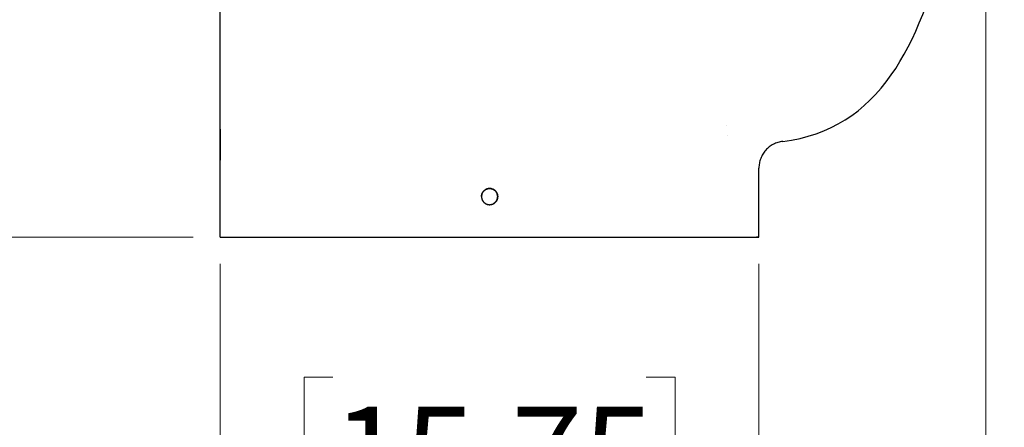
# Model space of a CAD drawing. Units: millimetres. Extents: x 1470 to 6039, y 1043 to 4712.
# Drawn here: x 2284 to 3016, y 1602 to 1904 of the extents above; entities that cross this region are included whole.
import ezdxf

# ---------------------------------------------------------------- set-up
doc = ezdxf.new("R2010")
doc.units = ezdxf.units.MM
doc.header["$LTSCALE"] = 20
doc.linetypes.add('HIDDEN', pattern=[1.905, 1.27, -0.635])
doc.layers.add('HIDDEN', color=4, linetype='HIDDEN')
doc.layers.add('OUTLINE', color=3, linetype='Continuous', lineweight=25)
doc.styles.add('SLDTEXTSTYLE0', font='GOTHIC.TTF', dxfattribs={"width": 0.913})
doc.dimstyles.new('SLDDIMSTYLE0', dxfattribs={"dimtxt": 70, "dimasz": 66.04, "dimexe": 0, "dimexo": 0.0625, "dimgap": 17.5, "dimtad": 1, "dimdec": 0, "dimrnd": 1e-09, "dimzin": 12, "dimdsep": 46, "dimtxsty": 'SLDTEXTSTYLE0', "dimsah": 1, "dimcen": 0.09, "dimadec": 0, "dimazin": 3, "dimtfac": 1, "dimtdec": 0, "dimtofl": 0, "dimtmove": 0, "dimatfit": 3, "dimfxl": 1, "dimfrac": 2, "dimtolj": 1, "dimtzin": 12, "dimarcsym": 0})
doc.dimstyles.new('SLDDIMSTYLE1', dxfattribs={"dimtxt": 70, "dimasz": 66.04, "dimexe": 0, "dimexo": 0.0625, "dimgap": 17.5, "dimtad": 1, "dimdec": 0, "dimrnd": 1e-09, "dimzin": 12, "dimdsep": 46, "dimtxsty": 'SLDTEXTSTYLE0', "dimsah": 1, "dimcen": 0.09, "dimadec": 0, "dimazin": 3, "dimtfac": 1, "dimtdec": 0, "dimtmove": 0, "dimatfit": 0, "dimfxl": 1, "dimfrac": 2, "dimtolj": 1, "dimtzin": 12, "dimarcsym": 0})

# ---------------------------------------------------------------- blocks, each defined once
blk = doc.blocks.new('_D')
at = {"color": 7, "linetype": 'Continuous', "lineweight": 18}
for p, q in [((2683.52, 1913.16), (2203.48, 1913.16)), ((2223.48, 1913.16), (2223.48, 1743.16)), ((2413.29, 1743.16), (2203.48, 1743.16)), ((2223.48, 1743.16), (2223.48, 1298.1)), ((2007.63, 1547.64), (2007.63, 1568.97)), ((2007.63, 1568.97), (2118.75, 1568.97)), ((2118.75, 1568.97), (2118.75, 1547.64)), ((2007.63, 1366.62), (2007.63, 1345.29)), ((2118.75, 1345.29), (2118.75, 1366.62)), ((2007.63, 1345.29), (2118.75, 1345.29))]:
    blk.add_line(p, q, dxfattribs=at)
for points in [[(2223.48, 1913.16), (2213.32, 1847.12), (2233.64, 1847.12)], [(2223.48, 1743.16), (2233.64, 1809.2), (2213.32, 1809.2)]]:
    blk.add_solid(points, dxfattribs=at)
at = {"color": 7, "linetype": 'Continuous', "lineweight": 18, "char_height": 70, "attachment_point": 1, "rotation": 90, "style": 'SLDTEXTSTYLE0'}
for s, insert in [('6.69', (2029.34, 1366.62)), ('170', (2134.07, 1379.55))]:
    blk.add_mtext(s, dxfattribs=dict(at, insert=insert))
blk = doc.blocks.new('_D_1')
at = {"color": 7, "linetype": 'Continuous', "lineweight": 18}
for p, q in [((1686.19, 2343.16), (1686.19, 2470.16)), ((2413.29, 2343.16), (1666.19, 2343.16)), ((1686.19, 1743.16), (1686.19, 2343.16)), ((1470.33, 2148.53), (1470.33, 2169.85)), ((1470.33, 2169.85), (1581.46, 2169.85)), ((1581.46, 2169.85), (1581.46, 2148.53)), ((1470.33, 1915.78), (1470.33, 1894.45)), ((1581.46, 1894.45), (1581.46, 1915.78)), ((1470.33, 1894.45), (1581.46, 1894.45)), ((2413.29, 1743.16), (1666.19, 1743.16)), ((1686.19, 1743.16), (1686.19, 1616.16))]:
    blk.add_line(p, q, dxfattribs=at)
for points in [[(1686.19, 2343.16), (1696.35, 2409.2), (1676.03, 2409.2)], [(1686.19, 1743.16), (1676.03, 1677.12), (1696.35, 1677.12)]]:
    blk.add_solid(points, dxfattribs=at)
at = {"color": 7, "linetype": 'Continuous', "lineweight": 18, "char_height": 70, "attachment_point": 1, "rotation": 90, "style": 'SLDTEXTSTYLE0'}
for s, insert in [('23.62', (1492.04, 1915.78)), ('600', (1596.78, 1954.57))]:
    blk.add_mtext(s, dxfattribs=dict(at, insert=insert))
blk = doc.blocks.new('_D_2')
at = {"color": 7, "linetype": 'Continuous', "lineweight": 18}
for p, q in [((2433.29, 1723.16), (2433.29, 1403.16)), ((2833.29, 1723.16), (2833.29, 1403.16)), ((2516.92, 1639.02), (2495.59, 1639.02)), ((2495.59, 1639.02), (2495.59, 1527.89)), ((2749.67, 1639.02), (2771, 1639.02)), ((2771, 1639.02), (2771, 1527.89)), ((2495.59, 1527.89), (2516.92, 1527.89)), ((2771, 1527.89), (2749.67, 1527.89)), ((2433.29, 1423.16), (2306.29, 1423.16)), ((2433.29, 1423.16), (2833.29, 1423.16)), ((2833.29, 1423.16), (2960.29, 1423.16))]:
    blk.add_line(p, q, dxfattribs=at)
for points in [[(2433.29, 1423.16), (2367.25, 1433.32), (2367.25, 1413)], [(2833.29, 1423.16), (2899.33, 1413), (2899.33, 1433.32)]]:
    blk.add_solid(points, dxfattribs=at)
at = {"color": 7, "linetype": 'Continuous', "lineweight": 18, "char_height": 70, "attachment_point": 1, "style": 'SLDTEXTSTYLE0'}
for s, insert in [('15.75', (2516.92, 1617.31)), ('400', (2555.71, 1512.58))]:
    blk.add_mtext(s, dxfattribs=dict(at, insert=insert))
blk = doc.blocks.new('_D_3')
at = {"color": 7, "linetype": 'Continuous', "lineweight": 18}
for p, q in [((3001.69, 2094.75), (3001.69, 1043.16)), ((2433.29, 1723.16), (2433.29, 1043.16)), ((2601.12, 1279.02), (2579.79, 1279.02)), ((2579.79, 1279.02), (2579.79, 1167.89)), ((2833.87, 1279.02), (2855.2, 1279.02)), ((2855.2, 1279.02), (2855.2, 1167.89)), ((2579.79, 1167.89), (2601.12, 1167.89)), ((2855.2, 1167.89), (2833.87, 1167.89)), ((2433.29, 1063.16), (2306.29, 1063.16)), ((2433.29, 1063.16), (3001.69, 1063.16)), ((3001.69, 1063.16), (3128.69, 1063.16))]:
    blk.add_line(p, q, dxfattribs=at)
for points in [[(2433.29, 1063.16), (2367.25, 1073.32), (2367.25, 1053)], [(3001.69, 1063.16), (3067.73, 1053), (3067.73, 1073.32)]]:
    blk.add_solid(points, dxfattribs=at)
at = {"color": 7, "linetype": 'Continuous', "lineweight": 18, "char_height": 70, "attachment_point": 1, "style": 'SLDTEXTSTYLE0'}
for s, insert in [('22.38', (2601.12, 1257.31)), ('568', (2639.91, 1152.58))]:
    blk.add_mtext(s, dxfattribs=dict(at, insert=insert))
blk = doc.blocks.new('_D_4')
at = {"color": 7, "linetype": 'Continuous', "lineweight": 18}
for p, q in [((1983.48, 2122.75), (1983.48, 2249.75)), ((2959.48, 2122.75), (1963.48, 2122.75)), ((1983.48, 2122.75), (1983.48, 1743.16)), ((1767.63, 2048.98), (1767.63, 2070.31)), ((1767.63, 2070.31), (1878.75, 2070.31)), ((1878.75, 2070.31), (1878.75, 2048.98)), ((1767.63, 1816.23), (1767.63, 1794.91)), ((1878.75, 1794.91), (1878.75, 1816.23)), ((1767.63, 1794.91), (1878.75, 1794.91)), ((2413.29, 1743.16), (1963.48, 1743.16)), ((1983.48, 1743.16), (1983.48, 1616.16))]:
    blk.add_line(p, q, dxfattribs=at)
for points in [[(1983.48, 2122.75), (1993.64, 2188.79), (1973.32, 2188.79)], [(1983.48, 1743.16), (1973.32, 1677.12), (1993.64, 1677.12)]]:
    blk.add_solid(points, dxfattribs=at)
at = {"color": 7, "linetype": 'Continuous', "lineweight": 18, "char_height": 70, "attachment_point": 1, "rotation": 90, "style": 'SLDTEXTSTYLE0'}
for s, insert in [('14.94', (1789.34, 1816.23)), ('380', (1894.07, 1855.03))]:
    blk.add_mtext(s, dxfattribs=dict(at, insert=insert))

msp = doc.modelspace()

# ---------------------------------------------------------------- linework, layer by layer
at = {"layer": 'HIDDEN'}
for p, q in [((2433.29, 1743.16), (2433.29, 1800.28)), ((2433.29, 1743.16), (2433.29, 1800.28)), ((2433.29, 1743.16), (2804.02, 1743.16)), ((2433.29, 1743.16), (2804.02, 1743.16)), ((2433.29, 1743.16), (2805.26, 1743.16)), ((2804.02, 1743.16), (2821.53, 1743.16)), ((2805.26, 1743.16), (2831.52, 1743.16)), ((2833.29, 1743.16), (2831.52, 1743.16))]:
    msp.add_line(p, q, dxfattribs=at)
for points, knots in [([(2433.29, 1827.93), (2433.29, 1833.5), (2433.29, 1839.16), (2433.29, 1850.65), (2433.29, 1856.48), (2433.29, 1868.31), (2433.29, 1874.31), (2433.29, 1883.43), (2433.29, 1886.5), (2433.29, 1892.67), (2433.29, 1895.78), (2433.29, 1905.11), (2433.29, 1911.33), (2433.29, 1919.12), (2433.29, 1920.67), (2433.29, 1923.01), (2433.29, 1923.79), (2433.29, 1925.35), (2433.29, 1929.24), (2433.29, 1945.59), (2433.29, 1961.17), (2433.29, 2023.47), (2433.29, 2073.32), (2433.29, 2123.16)], [0, 0, 0, 0, 0.0625, 0.0625, 0.125, 0.125, 0.1875, 0.1875, 0.21875, 0.21875, 0.25, 0.25, 0.3125, 0.3125, 0.328125, 0.328125, 0.335937, 0.335937, 0.34375, 0.375, 0.5, 0.5, 1, 1, 1, 1]), ([(2433.29, 1827.93), (2433.29, 1833.5), (2433.29, 1839.16), (2433.29, 1850.65), (2433.29, 1856.48), (2433.29, 1868.31), (2433.29, 1874.31), (2433.29, 1883.43), (2433.29, 1886.5), (2433.29, 1892.67), (2433.29, 1895.78), (2433.29, 1905.11), (2433.29, 1911.33), (2433.29, 1919.12), (2433.29, 1920.67), (2433.29, 1923.01), (2433.29, 1923.79), (2433.29, 1925.35), (2433.29, 1929.24), (2433.29, 1945.59), (2433.29, 1961.17), (2433.29, 2023.47), (2433.29, 2073.32), (2433.29, 2123.16)], [0, 0, 0, 0, 0.0625, 0.0625, 0.125, 0.125, 0.1875, 0.1875, 0.21875, 0.21875, 0.25, 0.25, 0.3125, 0.3125, 0.328125, 0.328125, 0.335938, 0.335938, 0.34375, 0.375, 0.5, 0.5, 1, 1, 1, 1]), ([(2433.29, 1823.32), (2433.29, 1854.11), (2433.29, 1888.35), (2433.29, 1989.83), (2433.29, 2056.49), (2433.29, 2123.16)], [0.0367981, 0.0367981, 0.0367981, 0.0367981, 0.3672051, 0.3672051, 1, 1, 1, 1]), ([(2433.29, 1800.28), (2433.29, 1802.68), (2433.29, 1805.06), (2433.29, 1808.63), (2433.29, 1809.82), (2433.29, 1812.18), (2433.29, 1814.52), (2433.29, 1816.82), (2433.29, 1819.11), (2433.29, 1820.25), (2433.29, 1823.61), (2433.29, 1825.8), (2433.29, 1827.93)], [0, 0, 0, 0, 0.25, 0.25, 0.375, 0.375, 0.5, 0.625, 0.625, 0.75, 0.75, 1, 1, 1, 1]), ([(2433.29, 1823.32), (2433.29, 1821.56), (2433.29, 1819.74), (2433.29, 1816), (2433.29, 1814.08), (2433.29, 1810.19), (2433.29, 1808.21), (2433.29, 1804.24), (2433.29, 1802.25), (2433.29, 1800.28)], [0, 0, 0, 0, 0.25, 0.25, 0.5, 0.5, 0.75, 0.75, 1, 1, 1, 1]), ([(2627.29, 1773.16), (2627.29, 1773.56), (2627.33, 1773.95), (2627.45, 1774.52), (2627.5, 1774.71), (2627.61, 1775.09), (2627.68, 1775.28), (2627.9, 1775.82), (2628.09, 1776.17), (2628.52, 1776.82), (2628.78, 1777.13), (2629.33, 1777.68), (2629.63, 1777.93), (2630.13, 1778.26), (2630.3, 1778.36), (2630.64, 1778.55), (2631, 1778.71), (2631.36, 1778.85), (2631.74, 1778.96), (2631.93, 1779.01), (2632.51, 1779.12), (2632.9, 1779.16), (2633.68, 1779.16), (2634.08, 1779.12), (2634.85, 1778.97), (2635.22, 1778.86), (2635.77, 1778.63), (2635.95, 1778.55), (2636.29, 1778.36), (2636.46, 1778.26), (2636.95, 1777.94), (2637.25, 1777.69), (2637.81, 1777.13), (2638.06, 1776.83), (2638.39, 1776.34), (2638.49, 1776.17), (2638.68, 1775.82), (2638.76, 1775.64), (2638.99, 1775.1), (2639.1, 1774.72), (2639.26, 1773.95), (2639.29, 1773.56), (2639.29, 1772.77), (2639.26, 1772.38), (2639.14, 1771.8), (2639.09, 1771.61), (2638.98, 1771.23), (2638.91, 1771.05), (2638.69, 1770.51), (2638.5, 1770.16), (2638.06, 1769.5), (2637.82, 1769.2), (2637.26, 1768.64), (2636.95, 1768.39), (2636.3, 1767.95), (2635.96, 1767.77), (2635.41, 1767.54), (2635.23, 1767.48), (2634.85, 1767.36), (2634.66, 1767.32), (2634.09, 1767.2), (2633.7, 1767.16), (2632.91, 1767.16), (2632.51, 1767.2), (2631.94, 1767.31), (2631.75, 1767.36), (2631.37, 1767.47), (2631.19, 1767.54), (2630.64, 1767.77), (2630.3, 1767.95), (2629.64, 1768.38), (2629.34, 1768.64), (2628.78, 1769.19), (2628.53, 1769.49), (2628.2, 1769.98), (2628.1, 1770.15), (2627.91, 1770.5), (2627.83, 1770.68), (2627.6, 1771.22), (2627.49, 1771.59), (2627.33, 1772.37), (2627.29, 1772.76), (2627.29, 1773.16)], [0, 0, 0, 0, 0.03125, 0.03125, 0.046875, 0.046875, 0.0625, 0.0625, 0.09375, 0.09375, 0.125, 0.125, 0.15625, 0.15625, 0.171875, 0.171875, 0.1875, 0.203125, 0.203125, 0.21875, 0.21875, 0.25, 0.25, 0.28125, 0.28125, 0.3125, 0.3125, 0.328125, 0.328125, 0.34375, 0.34375, 0.375, 0.375, 0.40625, 0.40625, 0.421875, 0.421875, 0.4375, 0.4375, 0.46875, 0.46875, 0.5, 0.5, 0.53125, 0.53125, 0.546875, 0.546875, 0.5625, 0.5625, 0.59375, 0.59375, 0.625, 0.625, 0.65625, 0.65625, 0.6875, 0.6875, 0.703125, 0.703125, 0.71875, 0.71875, 0.75, 0.75, 0.78125, 0.78125, 0.796875, 0.796875, 0.8125, 0.8125, 0.84375, 0.84375, 0.875, 0.875, 0.90625, 0.90625, 0.921875, 0.921875, 0.9375, 0.9375, 0.96875, 0.96875, 1, 1, 1, 1]), ([(2627.29, 1773.16), (2627.29, 1772.76), (2627.33, 1772.37), (2627.45, 1771.8), (2627.5, 1771.61), (2627.61, 1771.23), (2627.68, 1771.04), (2627.9, 1770.5), (2628.09, 1770.15), (2628.52, 1769.5), (2628.78, 1769.19), (2629.33, 1768.64), (2629.63, 1768.39), (2630.13, 1768.06), (2630.3, 1767.96), (2630.64, 1767.78), (2631, 1767.61), (2631.36, 1767.48), (2631.74, 1767.36), (2631.93, 1767.31), (2632.51, 1767.2), (2632.9, 1767.16), (2633.68, 1767.16), (2634.08, 1767.2), (2634.85, 1767.35), (2635.22, 1767.47), (2635.77, 1767.69), (2635.95, 1767.78), (2636.29, 1767.96), (2636.46, 1768.06), (2636.95, 1768.39), (2637.25, 1768.63), (2637.81, 1769.19), (2638.06, 1769.5), (2638.39, 1769.98), (2638.49, 1770.15), (2638.68, 1770.5), (2638.76, 1770.68), (2638.99, 1771.23), (2639.1, 1771.6), (2639.26, 1772.37), (2639.29, 1772.77), (2639.29, 1773.55), (2639.26, 1773.94), (2639.14, 1774.52), (2639.09, 1774.71), (2638.98, 1775.09), (2638.91, 1775.28), (2638.69, 1775.82), (2638.5, 1776.17), (2638.06, 1776.82), (2637.82, 1777.13), (2637.26, 1777.68), (2636.95, 1777.93), (2636.3, 1778.37), (2635.96, 1778.55), (2635.41, 1778.78), (2635.23, 1778.85), (2634.85, 1778.96), (2634.66, 1779.01), (2634.09, 1779.12), (2633.7, 1779.16), (2632.91, 1779.16), (2632.51, 1779.12), (2631.94, 1779.01), (2631.75, 1778.96), (2631.37, 1778.85), (2631.19, 1778.78), (2630.64, 1778.56), (2630.3, 1778.37), (2629.64, 1777.94), (2629.34, 1777.69), (2628.78, 1777.13), (2628.53, 1776.83), (2628.2, 1776.34), (2628.1, 1776.17), (2627.91, 1775.82), (2627.83, 1775.65), (2627.6, 1775.1), (2627.49, 1774.73), (2627.33, 1773.95), (2627.29, 1773.56), (2627.29, 1773.16)], [0, 0, 0, 0, 0.03125, 0.03125, 0.046875, 0.046875, 0.0625, 0.0625, 0.09375, 0.09375, 0.125, 0.125, 0.15625, 0.15625, 0.171875, 0.171875, 0.1875, 0.203125, 0.203125, 0.21875, 0.21875, 0.25, 0.25, 0.28125, 0.28125, 0.3125, 0.3125, 0.328125, 0.328125, 0.34375, 0.34375, 0.375, 0.375, 0.40625, 0.40625, 0.421875, 0.421875, 0.4375, 0.4375, 0.46875, 0.46875, 0.5, 0.5, 0.53125, 0.53125, 0.546875, 0.546875, 0.5625, 0.5625, 0.59375, 0.59375, 0.625, 0.625, 0.65625, 0.65625, 0.6875, 0.6875, 0.703125, 0.703125, 0.71875, 0.71875, 0.75, 0.75, 0.78125, 0.78125, 0.796875, 0.796875, 0.8125, 0.8125, 0.84375, 0.84375, 0.875, 0.875, 0.90625, 0.90625, 0.921875, 0.921875, 0.9375, 0.9375, 0.96875, 0.96875, 1, 1, 1, 1]), ([(2627.29, 1773.16), (2627.29, 1772.76), (2627.33, 1772.37), (2627.45, 1771.8), (2627.5, 1771.61), (2627.61, 1771.23), (2627.68, 1771.04), (2627.9, 1770.5), (2628.09, 1770.15), (2628.52, 1769.5), (2628.78, 1769.19), (2629.33, 1768.64), (2629.63, 1768.39), (2630.13, 1768.06), (2630.3, 1767.96), (2630.64, 1767.78), (2631, 1767.61), (2631.36, 1767.48), (2631.74, 1767.36), (2631.93, 1767.31), (2632.51, 1767.2), (2632.9, 1767.16), (2633.68, 1767.16), (2634.08, 1767.2), (2634.85, 1767.35), (2635.22, 1767.47), (2635.77, 1767.69), (2635.95, 1767.78), (2636.29, 1767.96), (2636.46, 1768.06), (2636.95, 1768.39), (2637.25, 1768.63), (2637.81, 1769.19), (2638.06, 1769.5), (2638.39, 1769.98), (2638.49, 1770.15), (2638.68, 1770.5), (2638.76, 1770.68), (2638.99, 1771.23), (2639.1, 1771.6), (2639.26, 1772.37), (2639.29, 1772.77), (2639.29, 1773.55), (2639.26, 1773.94), (2639.14, 1774.52), (2639.09, 1774.71), (2638.98, 1775.09), (2638.91, 1775.28), (2638.69, 1775.82), (2638.5, 1776.17), (2638.06, 1776.82), (2637.82, 1777.13), (2637.26, 1777.68), (2636.95, 1777.93), (2636.3, 1778.37), (2635.96, 1778.55), (2635.41, 1778.78), (2635.23, 1778.85), (2634.85, 1778.96), (2634.66, 1779.01), (2634.09, 1779.12), (2633.7, 1779.16), (2632.91, 1779.16), (2632.51, 1779.12), (2631.94, 1779.01), (2631.75, 1778.96), (2631.37, 1778.85), (2631.19, 1778.78), (2630.64, 1778.56), (2630.3, 1778.37), (2629.64, 1777.94), (2629.34, 1777.69), (2628.78, 1777.13), (2628.53, 1776.83), (2628.2, 1776.34), (2628.1, 1776.17), (2627.91, 1775.82), (2627.83, 1775.65), (2627.6, 1775.1), (2627.49, 1774.73), (2627.33, 1773.95), (2627.29, 1773.56), (2627.29, 1773.16)], [0, 0, 0, 0, 0.03125, 0.03125, 0.046875, 0.046875, 0.0625, 0.0625, 0.09375, 0.09375, 0.125, 0.125, 0.15625, 0.15625, 0.171875, 0.171875, 0.1875, 0.203125, 0.203125, 0.21875, 0.21875, 0.25, 0.25, 0.28125, 0.28125, 0.3125, 0.3125, 0.328125, 0.328125, 0.34375, 0.34375, 0.375, 0.375, 0.40625, 0.40625, 0.421875, 0.421875, 0.4375, 0.4375, 0.46875, 0.46875, 0.5, 0.5, 0.53125, 0.53125, 0.546875, 0.546875, 0.5625, 0.5625, 0.59375, 0.59375, 0.625, 0.625, 0.65625, 0.65625, 0.6875, 0.6875, 0.703125, 0.703125, 0.71875, 0.71875, 0.75, 0.75, 0.78125, 0.78125, 0.796875, 0.796875, 0.8125, 0.8125, 0.84375, 0.84375, 0.875, 0.875, 0.90625, 0.90625, 0.921875, 0.921875, 0.9375, 0.9375, 0.96875, 0.96875, 1, 1, 1, 1])]:
    msp.add_open_spline(points, degree=3, knots=knots, dxfattribs=at)
at = {"layer": 'OUTLINE'}
for p, q in [((2433.29, 1743.16), (2433.29, 1800.28)), ((2833.29, 1743.16), (2833.29, 1794.31)), ((2433.29, 1743.16), (2805.26, 1743.16)), ((2805.26, 1743.16), (2831.52, 1743.16)), ((2831.52, 1743.16), (2833.29, 1743.16))]:
    msp.add_line(p, q, dxfattribs=at)
for points, knots in [([(2433.29, 1823.32), (2433.29, 1854.11), (2433.29, 1888.35), (2433.29, 1989.83), (2433.29, 2056.49), (2433.29, 2123.16)], [0.0367981, 0.0367981, 0.0367981, 0.0367981, 0.3672051, 0.3672051, 1, 1, 1, 1]), ([(2850.93, 1814.17), (2886.56, 1818.42), (2912.15, 1835.9), (2967.7, 1914.93), (2982.1, 2001.61), (2999.72, 2102.75)], [0.0500372, 0.0500372, 0.0500372, 0.0500372, 0.3672051, 0.3672051, 0.9604476, 0.9604476, 0.9604476, 0.9604476]), ([(2809.4, 1825.69), (2809.4, 1825.69), (2809.4, 1825.69), (2809.4, 1825.69), (2809.41, 1825.69), (2809.42, 1825.69), (2809.43, 1825.69)], [-0.00000006, -0.00000006, -0.00000006, -0.00000006, 0, 0, 0, 0.00002754746, 0.00002754746, 0.00002754746, 0.00002754746]), ([(2810, 1818.21), (2810, 1818.21), (2810, 1818.21), (2810, 1818.21), (2810.01, 1818.21), (2810.02, 1818.21), (2810.03, 1818.21)], [-0.00000006, -0.00000006, -0.00000006, -0.00000006, 0, 0, 0, 0.00003238936, 0.00003238936, 0.00003238936, 0.00003238936]), ([(2850.93, 1814.17), (2849.71, 1814.03), (2848.53, 1813.78), (2846.81, 1813.24), (2846.24, 1813.04), (2845.12, 1812.58), (2844.57, 1812.32), (2842.95, 1811.47), (2841.94, 1810.82), (2840.51, 1809.71), (2840.05, 1809.32), (2839.17, 1808.48), (2838.74, 1808.05), (2837.54, 1806.69), (2836.82, 1805.72), (2835.88, 1804.17), (2835.59, 1803.64), (2835.06, 1802.54), (2834.82, 1801.98), (2834.17, 1800.29), (2833.85, 1799.13), (2833.52, 1797.35), (2833.43, 1796.74), (2833.32, 1795.53), (2833.29, 1794.92), (2833.29, 1794.31)], [0, 0, 0, 0, 0.125, 0.125, 0.1875, 0.1875, 0.25, 0.25, 0.375, 0.375, 0.4375, 0.4375, 0.5, 0.5, 0.625, 0.625, 0.6875, 0.6875, 0.75, 0.75, 0.875, 0.875, 0.9375, 0.9375, 1, 1, 1, 1]), ([(2627.29, 1773.16), (2627.29, 1773.56), (2627.33, 1773.95), (2627.45, 1774.52), (2627.5, 1774.71), (2627.61, 1775.09), (2627.68, 1775.28), (2627.9, 1775.82), (2628.09, 1776.17), (2628.52, 1776.82), (2628.78, 1777.13), (2629.33, 1777.68), (2629.63, 1777.93), (2630.13, 1778.26), (2630.3, 1778.36), (2630.64, 1778.55), (2631, 1778.71), (2631.36, 1778.85), (2631.74, 1778.96), (2631.93, 1779.01), (2632.51, 1779.12), (2632.9, 1779.16), (2633.68, 1779.16), (2634.08, 1779.12), (2634.85, 1778.97), (2635.22, 1778.86), (2635.77, 1778.63), (2635.95, 1778.55), (2636.29, 1778.36), (2636.46, 1778.26), (2636.95, 1777.94), (2637.25, 1777.69), (2637.81, 1777.13), (2638.06, 1776.83), (2638.39, 1776.34), (2638.49, 1776.17), (2638.68, 1775.82), (2638.76, 1775.64), (2638.99, 1775.1), (2639.1, 1774.72), (2639.26, 1773.95), (2639.29, 1773.56), (2639.29, 1772.77), (2639.26, 1772.38), (2639.14, 1771.8), (2639.09, 1771.61), (2638.98, 1771.23), (2638.91, 1771.05), (2638.69, 1770.51), (2638.5, 1770.16), (2638.06, 1769.5), (2637.82, 1769.2), (2637.26, 1768.64), (2636.95, 1768.39), (2636.3, 1767.95), (2635.96, 1767.77), (2635.41, 1767.54), (2635.23, 1767.48), (2634.85, 1767.36), (2634.66, 1767.32), (2634.09, 1767.2), (2633.7, 1767.16), (2632.91, 1767.16), (2632.51, 1767.2), (2631.94, 1767.31), (2631.75, 1767.36), (2631.37, 1767.47), (2631.19, 1767.54), (2630.64, 1767.77), (2630.3, 1767.95), (2629.64, 1768.38), (2629.34, 1768.64), (2628.78, 1769.19), (2628.53, 1769.49), (2628.2, 1769.98), (2628.1, 1770.15), (2627.91, 1770.5), (2627.83, 1770.68), (2627.6, 1771.22), (2627.49, 1771.59), (2627.33, 1772.37), (2627.29, 1772.76), (2627.29, 1773.16)], [0, 0, 0, 0, 0.03125, 0.03125, 0.046875, 0.046875, 0.0625, 0.0625, 0.09375, 0.09375, 0.125, 0.125, 0.15625, 0.15625, 0.171875, 0.171875, 0.1875, 0.203125, 0.203125, 0.21875, 0.21875, 0.25, 0.25, 0.28125, 0.28125, 0.3125, 0.3125, 0.328125, 0.328125, 0.34375, 0.34375, 0.375, 0.375, 0.40625, 0.40625, 0.421875, 0.421875, 0.4375, 0.4375, 0.46875, 0.46875, 0.5, 0.5, 0.53125, 0.53125, 0.546875, 0.546875, 0.5625, 0.5625, 0.59375, 0.59375, 0.625, 0.625, 0.65625, 0.65625, 0.6875, 0.6875, 0.703125, 0.703125, 0.71875, 0.71875, 0.75, 0.75, 0.78125, 0.78125, 0.796875, 0.796875, 0.8125, 0.8125, 0.84375, 0.84375, 0.875, 0.875, 0.90625, 0.90625, 0.921875, 0.921875, 0.9375, 0.9375, 0.96875, 0.96875, 1, 1, 1, 1])]:
    msp.add_open_spline(points, degree=3, knots=knots, dxfattribs=at)

# ---------------------------------------------------------------- dimensions: what is measured, and where the dimension line sits
at = {"color": 7, "linetype": 'Continuous', "lineweight": 18}
for base, p1, p2, dimstyle, picture, middle in [((1686.19, 2343.16), (2433.29, 1743.16), (2433.29, 2343.16), 'SLDDIMSTYLE1', '_D_1', (1686.19, 2032.15)), ((1983.48, 1743.16), (2979.48, 2122.75), (2433.29, 1743.16), 'SLDDIMSTYLE1', '_D_4', (1983.48, 1932.61)), ((2223.48, 1743.16), (2703.52, 1913.16), (2433.29, 1743.16), 'SLDDIMSTYLE0', '_D', (2223.48, 1457.13))]:
    dim = msp.add_linear_dim(base=base, p1=p1, p2=p2, angle=90, dimstyle=dimstyle, dxfattribs=at)
    dim.commit()
    dim.dimension.update_dxf_attribs({"geometry": picture, "text_midpoint": middle, "dimtype": 160})
for base, p2, picture, middle in [((3001.69, 1063.16), (3001.69, 2114.75), '_D_3', (2717.49, 1063.16)), ((2833.29, 1423.16), (2833.29, 1743.16), '_D_2', (2633.29, 1423.16))]:
    dim = msp.add_linear_dim(base=base, p1=(2433.29, 1743.16), p2=p2, dimstyle='SLDDIMSTYLE1', dxfattribs=at)
    dim.commit()
    dim.dimension.update_dxf_attribs({"geometry": picture, "text_midpoint": middle, "dimtype": 160})

doc.saveas('drawing.dxf')
